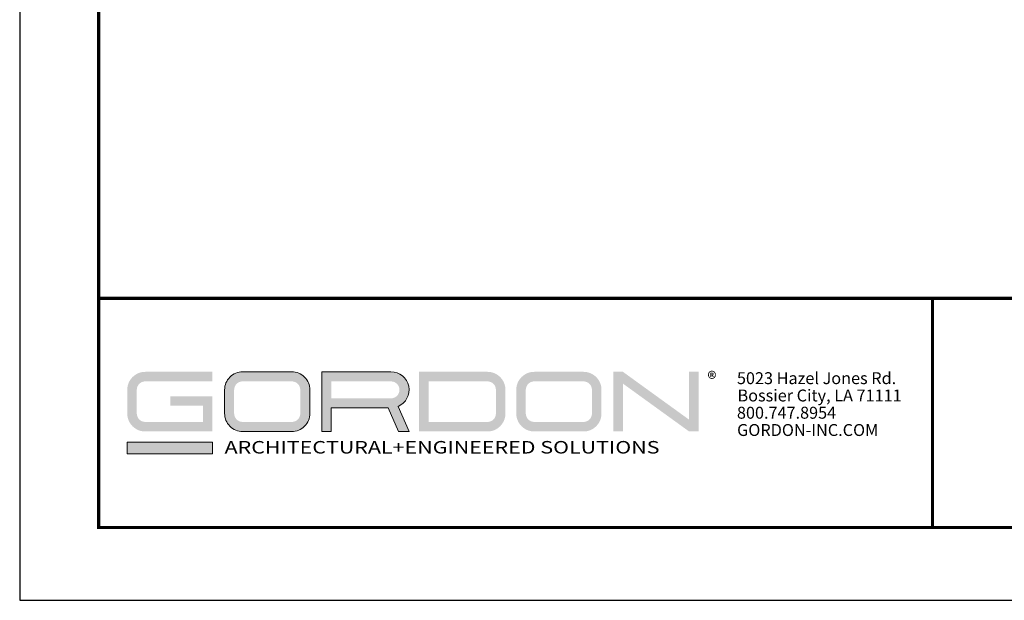
# Model space of a CAD drawing. Units: inches. Extents: x 2.6 to 65.4, y 3.4 to 11.9.
# Drawn here: x 2.6 to 7.5, y 3.4 to 6.2 of the extents above; entities that cross this region are included whole.
import ezdxf

# ---------------------------------------------------------------- set-up
doc = ezdxf.new("R2010")
doc.units = ezdxf.units.IN
doc.header["$MEASUREMENT"] = 0
doc.layers.get('0').update_dxf_attribs({"linetype": 'CONTINUOUS'})
doc.layers.get('Defpoints').update_dxf_attribs({"color": 252, "linetype": 'CONTINUOUS'})
doc.layers.add('LOGO', color=7, linetype='CONTINUOUS', lineweight=5)
doc.styles.add('ADDRESS', font='arial.ttf')
doc.styles.get("Standard").update_dxf_attribs({"font": 'arial.ttf'})
doc.styles.add('STD', font='arial.ttf')

# ---------------------------------------------------------------- blocks, each defined once
blk = doc.blocks.new('56_2020_WEB')
at = {"layer": 'LOGO'}
h = blk.add_hatch(color=256, dxfattribs=at)
h.dxf.hatch_style = 1
h.paths.add_polyline_path([(0.5588, 0.764), (0.2289, 0.764, 0.414214), (0.1404, 0.6755), (0.1404, 0.5596, 0.414214), (0.2289, 0.4711), (0.5588, 0.4711), (0.5588, 0.644), (0.3523, 0.644), (0.3523, 0.5971), (0.512, 0.5971), (0.512, 0.518), (0.2289, 0.518, -0.414214), (0.1873, 0.5596), (0.1873, 0.6755, -0.414214), (0.2289, 0.7171), (0.5588, 0.7171)])
h.paths.add_polyline_path([(0.9482, 0.764), (0.7068, 0.764, 0.414214), (0.6183, 0.6755), (0.6183, 0.5596, 0.414214), (0.7068, 0.4711), (0.9482, 0.4711, 0.414214), (1.0367, 0.5596), (1.0367, 0.6755, 0.414214)])
h.paths.add_polyline_path([(0.9482, 0.7171, -0.414214), (0.9899, 0.6755), (0.9899, 0.5596, -0.414214), (0.9482, 0.518), (0.7068, 0.518, -0.414214), (0.6652, 0.5596), (0.6652, 0.6755, -0.414214), (0.7068, 0.7171)], flags=16)
h.paths.add_polyline_path([(1.4352, 0.764), (1.0954, 0.764), (1.0954, 0.4711), (1.1423, 0.4711), (1.1423, 0.5869), (1.4219, 0.5869), (1.4726, 0.4711), (1.5237, 0.4711), (1.47, 0.594, 0.816093)])
h.paths.add_polyline_path([(1.4352, 0.7171, -1), (1.4352, 0.6338), (1.1423, 0.6338), (1.1423, 0.7171)], flags=16)
h.paths.add_polyline_path([(1.9086, 0.764), (1.5727, 0.764), (1.5727, 0.4711), (1.9086, 0.4711, 0.414214), (1.9971, 0.5596), (1.9971, 0.6755, 0.414214)])
h.paths.add_polyline_path([(1.9086, 0.7171, -0.414214), (1.9503, 0.6755), (1.9503, 0.5596, -0.414214), (1.9086, 0.518), (1.6196, 0.518), (1.6196, 0.7171)], flags=16)
h.paths.add_polyline_path([(2.38, 0.764), (2.1386, 0.764, 0.414214), (2.05, 0.6755), (2.05, 0.5596, 0.414214), (2.1386, 0.4711), (2.38, 0.4711, 0.414214), (2.4685, 0.5596), (2.4685, 0.6755, 0.414214)])
h.paths.add_polyline_path([(2.38, 0.7171, -0.414214), (2.4216, 0.6755), (2.4216, 0.5596, -0.414214), (2.38, 0.518), (2.1386, 0.518, -0.414214), (2.0969, 0.5596), (2.0969, 0.6755, -0.414214), (2.1386, 0.7171)], flags=16)
h.paths.add_polyline_path([(2.5738, 0.764), (2.527, 0.764), (2.527, 0.4711), (2.5738, 0.4711), (2.5738, 0.7061), (2.8988, 0.4711), (2.9456, 0.4711), (2.9456, 0.764), (2.8988, 0.764), (2.8988, 0.529)])
h = blk.add_hatch(color=1, dxfattribs=at)
h.dxf.hatch_style = 1
h.paths.add_polyline_path([(0.5588, 0.4183), (0.1404, 0.4183), (0.1404, 0.361), (0.5588, 0.361)])
for points in [[(0.7068, 0.4711, -0.414214), (0.6183, 0.5596), (0.6183, 0.6755, -0.414214), (0.7068, 0.764), (0.9482, 0.764, -0.414214), (1.0367, 0.6755), (1.0367, 0.5596, -0.414214), (0.9482, 0.4711)], [(1.0954, 0.4711), (1.1423, 0.4711), (1.1423, 0.5869), (1.4219, 0.5869), (1.4726, 0.4711), (1.5237, 0.4711), (1.47, 0.594, 0.816093), (1.4352, 0.764), (1.0954, 0.764)]]:
    blk.add_lwpolyline(points, format="xyb", close=True, dxfattribs=at)
at = {"layer": 'LOGO', "color": 1}
blk.add_lwpolyline([(0.5588, 0.361), (0.1404, 0.361), (0.1404, 0.4183), (0.5588, 0.4183)], close=True, dxfattribs=at)
at = {"layer": 'LOGO'}
for s, p in [('5023 Hazel Jones Rd.', (3.1334, 0.7036)), ('Bossier City, LA 71111', (3.1362, 0.6187)), ('800.747.8954', (3.1334, 0.5339)), ('GORDON-INC.COM', (3.1343, 0.4491))]:
    blk.add_text(s, height=0.058462, dxfattribs=at).set_placement(p)
at = {"layer": 'LOGO', "style": 'ADDRESS', "width": 1.257419}
blk.add_text('ARCHITECTURAL+ENGINEERED SOLUTIONS', height=0.061386, dxfattribs=at).set_placement((0.6182, 0.363))
at = {"layer": 'LOGO', "color": 1, "insert": (2.9888, 0.7638), "char_height": 0.0674, "attachment_point": 1, "style": 'STD'}
blk.add_mtext('®', dxfattribs=at)

msp = doc.modelspace()

# ---------------------------------------------------------------- linework, layer by layer
at = {"const_width": 0.0156}
msp.add_lwpolyline([(13.2411, 3.7459), (3.0361, 3.7459), (3.0361, 11.5107), (13.2411, 11.5107)], close=True, dxfattribs=at)
msp.add_lwpolyline([(3.0361, 4.8709), (13.2411, 4.8709)], dxfattribs=at)
at = {"color": 254, "const_width": 0.0156}
msp.add_lwpolyline([(3.0361, 4.8709), (7.1298, 4.8709), (7.1298, 3.7459)], dxfattribs=at)
at = {"color": 254}
msp.add_lwpolyline([(7.1298, 4.8709), (13.2411, 4.8709), (13.2411, 3.7459), (7.1298, 3.7459)], close=True, dxfattribs=at)
at = {"layer": 'Defpoints'}
msp.add_lwpolyline([(2.6486, 3.3883), (13.6286, 3.3883), (13.6286, 11.8683), (2.6486, 11.8683)], close=True, dxfattribs=at)

# ---------------------------------------------------------------- block references
msp.add_blockref('56_2020_WEB', (3.0361, 3.7459))

doc.saveas('drawing.dxf')
